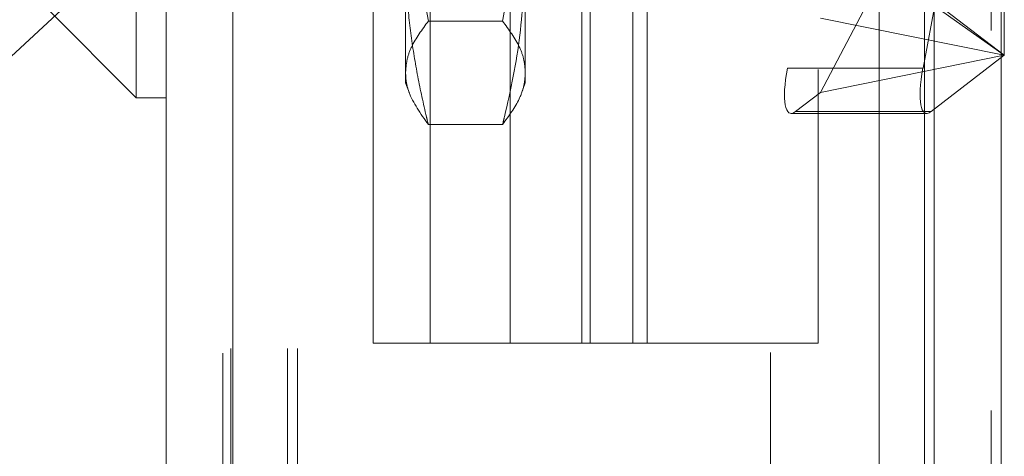
# Model space of a CAD drawing. Units: inches. Extents: x 0 to 23.4, y 0 to 16.5.
# Drawn here: x 11.7 to 11.9, y 10 to 10.2 of the extents above; entities that cross this region are included whole.
import ezdxf

# ---------------------------------------------------------------- set-up
doc = ezdxf.new("R2010")
doc.units = ezdxf.units.IN
doc.header["$MEASUREMENT"] = 0
doc.linetypes.add('HIDDEN', pattern=[0.075, 0.05, -0.025])
doc.styles.add('SLDTEXTSTYLE0', font='TXT', dxfattribs={"width": 0.75})
doc.dimstyles.new('SLDDIMSTYLE2', dxfattribs={"dimtxt": 0, "dimasz": 0.13, "dimexe": 0, "dimexo": 0.0625, "dimgap": 0, "dimtad": 0, "dimtih": 1, "dimtoh": 1, "dimdec": 0, "dimrnd": 1e-09, "dimzin": 0, "dimdsep": 46, "dimtxsty": 'Standard', "dimsah": 1, "dimcen": 0.09, "dimadec": 0, "dimazin": 0, "dimtfac": 0.13, "dimtdec": 0, "dimtofl": 0, "dimtmove": 0, "dimatfit": 3, "dimfxl": 1, "dimfrac": 2, "dimtolj": 1, "dimtzin": 0, "dimarcsym": 0})
doc.dimstyles.new('SLDDIMSTYLE4', dxfattribs={"dimtxt": 0.125, "dimasz": 0.13, "dimexe": 0, "dimexo": 0.0625, "dimgap": 0.03125, "dimtad": 0, "dimtih": 1, "dimtoh": 1, "dimlfac": 5, "dimrnd": 1e-09, "dimzin": 12, "dimdsep": 46, "dimtxsty": 'SLDTEXTSTYLE0', "dimsah": 1, "dimcen": 0.09, "dimadec": 0, "dimazin": 3, "dimtfac": 1, "dimtmove": 0, "dimatfit": 0, "dimfxl": 1, "dimfrac": 2, "dimtolj": 1, "dimtzin": 12, "dimarcsym": 0})

# ---------------------------------------------------------------- blocks, each defined once
blk = doc.blocks.new('_D_11')
at = {"color": 7, "linetype": 'Continuous', "lineweight": 0}
for p, q in [((11.33383, 10.93253), (11.33383, 11.18253)), ((11.68371, 10.93253), (11.20883, 10.93253)), ((11.47814, 10.31373), (11.20883, 10.31373)), ((11.33383, 10.31373), (11.33383, 10.06373))]:
    blk.add_line(p, q, dxfattribs=at)
for points in [[(11.33383, 10.93253), (11.35383, 11.06253), (11.31383, 11.06253)], [(11.33383, 10.31373), (11.31383, 10.18373), (11.35383, 10.18373)]]:
    blk.add_solid(points, dxfattribs=at)
at = {"color": 7, "linetype": 'Continuous', "lineweight": 0, "char_height": 0.125, "attachment_point": 1, "style": 'SLDTEXTSTYLE0'}
for s, insert in [('3.09', (11.12141, 10.82605, -0.01928)), ('TYP', (11.19971, 10.62761, -0.01928))]:
    blk.add_mtext(s, dxfattribs=dict(at, insert=insert))

msp = doc.modelspace()

# ---------------------------------------------------------------- linework, layer by layer
at = {"color": 7, "linetype": 'Continuous', "lineweight": 15}
for p, q in [((11.91824, 10.93009), (11.91824, 4.95997)), ((11.93578, 10.93009), (11.93578, 4.95997)), ((11.71617, 4.97507), (11.71617, 10.91499)), ((11.73371, 10.91476), (11.73371, 4.9753)), ((11.90371, 10.91476), (11.90371, 4.9753)), ((11.7083, 10.36277), (11.7083, 10.14229)), ((11.68468, 10.16592), (11.7083, 10.14229)), ((11.7083, 10.14229), (11.71617, 10.14229))]:
    msp.add_line(p, q, dxfattribs=at)
at = {"color": 7, "linetype": 'HIDDEN', "lineweight": 0}
for p, q in [((11.93318, 4.95997), (11.93318, 10.93009)), ((11.93578, 10.93009), (11.93578, 4.95997)), ((11.73111, 4.97507), (11.73111, 10.91499)), ((11.73371, 10.91476), (11.73371, 4.9753)), ((11.87517, 4.9753), (11.87517, 10.91476)), ((11.73318, 5.17628), (11.73318, 10.71378)), ((11.74812, 5.17628), (11.74812, 10.71378)), ((11.75072, 5.17628), (11.75072, 10.71378)), ((11.91564, 5.17628), (11.91564, 10.71378)), ((11.88767, 10.54973), (11.88767, 10.07773)), ((11.90505, 10.28647), (11.87959, 10.15009)), ((11.91526, 10.15009), (11.93665, 10.26467)), ((11.77917, 10.14623), (11.77917, 10.18032)), ((11.81066, 10.18032), (11.81066, 10.14623)), ((11.88829, 10.1437), (11.90515, 10.17581)), ((11.93665, 10.15346), (11.90515, 10.17581)), ((11.93665, 10.17511), (11.93665, 10.15346)), ((11.91738, 10.16827), (11.93665, 10.15346)), ((11.77067, 10.16573), (11.77067, 10.07773)), ((11.78561, 10.16573), (11.78561, 10.07773)), ((11.80667, 10.16573), (11.80667, 10.07773)), ((11.82554, 10.16573), (11.82554, 10.07773)), ((11.82773, 10.07773), (11.82773, 10.16573)), ((11.83892, 10.16573), (11.83892, 10.07773)), ((11.84267, 10.07773), (11.84267, 10.16573)), ((11.80468, 10.16246), (11.78515, 10.16246)), ((11.93665, 10.15346), (11.88829, 10.16321)), ((11.88829, 10.1437), (11.93665, 10.15346)), ((11.93665, 10.15346), (11.91738, 10.13864)), ((11.91526, 10.15009), (11.87959, 10.15009)), ((11.77917, 10.14623), (11.78016, 10.14351)), ((11.80967, 10.14349), (11.81066, 10.14623)), ((11.88171, 10.13864), (11.88829, 10.1437)), ((11.88059, 10.13817), (11.91626, 10.13817)), ((11.91738, 10.13864), (11.88171, 10.13864)), ((11.80468, 10.13528), (11.78515, 10.13528)), ((11.84267, 10.07773), (11.77067, 10.07773)), ((11.84267, 10.07773), (11.88767, 10.07773))]:
    msp.add_line(p, q, dxfattribs=at)
at = {"color": 8, "linetype": 'Continuous', "lineweight": 15}
msp.add_line((11.91564, 10.17498), (11.91564, 8.01864), dxfattribs=at)
at = {"color": 7, "linetype": 'HIDDEN', "lineweight": 0}
for centre in [(11.88456, 10.15392), (11.92023, 10.15392)]:
    msp.add_ellipse(centre, major_axis=(0.00424, 0.01571), ratio=0.245601, start_param=1.882192, end_param=3.452988, dxfattribs=at)
for points, knots in [([(11.77917, 10.22108), (11.77925, 10.2162), (11.77941, 10.20641), (11.78101, 10.18679), (11.78349, 10.17221), (11.78515, 10.16246)], [0, 0, 0, 0, 0.248606, 0.497861, 1, 1, 1, 1]), ([(11.80468, 10.16246), (11.80632, 10.17213), (11.8088, 10.18666), (11.81041, 10.20627), (11.81058, 10.21614), (11.81066, 10.22108)], [0, 0, 0, 0, 0.498032, 0.748699, 1, 1, 1, 1]), ([(11.78515, 10.13528), (11.78499, 10.13593), (11.78396, 10.14012), (11.78228, 10.14788), (11.78053, 10.15862), (11.77938, 10.16944), (11.77924, 10.17669), (11.77917, 10.18032)], [0, 0, 0, 0, 0.043666, 0.281719, 0.520105, 0.759773, 1, 1, 1, 1]), ([(11.81066, 10.18032), (11.81037, 10.17312), (11.80979, 10.15868), (11.80674, 10.14371), (11.80483, 10.13593), (11.80468, 10.13528)], [0, 0, 0, 0, 0.476186, 0.956324, 1, 1, 1, 1]), ([(11.78515, 10.16246), (11.7835, 10.16022), (11.78103, 10.15685), (11.77941, 10.1523), (11.77925, 10.15001), (11.77917, 10.14887)], [0, 0, 0, 0, 0.498032, 0.748699, 1, 1, 1, 1]), ([(11.81066, 10.14887), (11.81058, 10.15), (11.81042, 10.15227), (11.80882, 10.15682), (11.80633, 10.1602), (11.80468, 10.16246)], [0, 0, 0, 0, 0.248606, 0.497861, 1, 1, 1, 1]), ([(11.77917, 10.14887), (11.77919, 10.1483), (11.77925, 10.1466), (11.78031, 10.14205), (11.78313, 10.1381), (11.78515, 10.13528)], [0, 0, 0, 0, 0.124287, 0.373253, 1, 1, 1, 1]), ([(11.80468, 10.13528), (11.80632, 10.13752), (11.8088, 10.14089), (11.81041, 10.14544), (11.81058, 10.14772), (11.81066, 10.14887)], [0, 0, 0, 0, 0.498032, 0.748699, 1, 1, 1, 1])]:
    msp.add_open_spline(points, degree=3, knots=knots, dxfattribs=at)

# ---------------------------------------------------------------- dimensions: what is measured, and where the dimension line sits
at = {"color": 7, "linetype": 'Continuous', "lineweight": 0}
dim = msp.add_linear_dim(base=(11.33383, 10.31373), p1=(11.73371, 10.93253), p2=(11.52814, 10.31373), angle=90, text='<>\\PTYP', dimstyle='SLDDIMSTYLE4', dxfattribs=at)
dim.commit()
dim.dimension.update_dxf_attribs({"geometry": '_D_11', "text_midpoint": (11.33383, 10.66491), "dimtype": 160})

# ---------------------------------------------------------------- leaders
msp.add_leader([(11.86464, 10.32875), (10.9617, 9.49108), (10.7117, 9.49108)], dimstyle='SLDDIMSTYLE2', dxfattribs=at)

doc.saveas('drawing.dxf')
